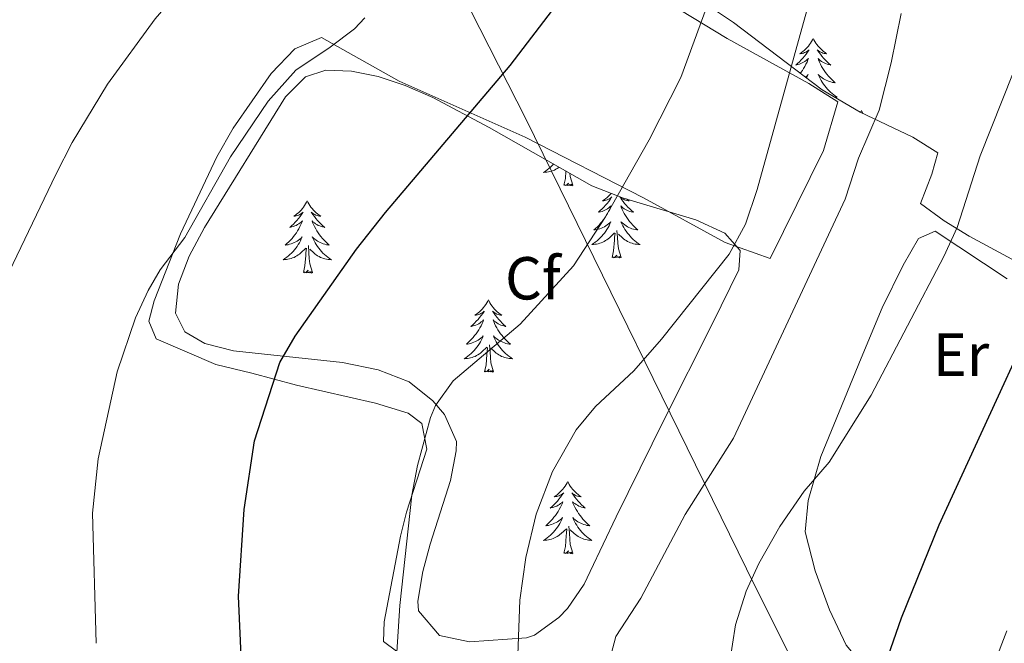
# Model space of a CAD drawing. Units: metres. Extents: x 616599 to 621104, y 4740593 to 4743640.
# Drawn here: x 619044 to 619206, y 4741543 to 4741646 of the extents above; entities that cross this region are included whole.
import ezdxf
from ezdxf.enums import TextEntityAlignment as Align

# ---------------------------------------------------------------- set-up
doc = ezdxf.new("R2010")
doc.units = ezdxf.units.M
doc.header["$MEASUREMENT"] = 0
doc.linetypes.add('TRAZOSX2', pattern=[1.5, 1, -0.5])
for name, color, linetype, lineweight in [('Level 1', 19, 'Continuous', 0), ('Level 35', 92, 'TRAZOSX2', 0), ('Level 36', 19, 'Continuous', 40), ('Level 37', 92, 'Continuous', 0), ('Level 4', 36, 'Continuous', 30), ('Level 5', 36, 'Continuous', 0)]:
    doc.layers.add(name, color=color, linetype=linetype, lineweight=lineweight)
doc.styles.add('Arial', font='ARIAL.TTF', dxfattribs={"height": 0.2})

msp = doc.modelspace()

# ---------------------------------------------------------------- linework, layer by layer
at = {"layer": 'Level 1', "color": 19, "linetype": 'Continuous', "lineweight": 0, "ltscale": 0.5}
msp.add_polyline3d([(619035.34, 4741762.45, 525.87), (619074.33, 4741713.27, 533.88), (619093.53, 4741689.95, 538.75), (619104.54, 4741674.46, 542.63), (619127.48, 4741629.39, 550.93), (619163.85, 4741555.18, 569.49), (619201.14, 4741480.36, 583.59), (619230.5, 4741420.01, 603.61), (619220.65, 4741337.05, 605.5), (619276.12, 4741245.62, 610.69), (619320.85, 4741219.45, 612.82), (619340.62, 4741207.85, 610.77), (619374.35, 4741183.42, 607.46), (619451.17, 4741180.22, 610.51), (619487.95, 4741152.47, 598.19), (619508.36, 4741134.02, 591.46), (619528.04, 4741097.74, 586.39), (619555, 4741050.53, 585.24), (619586.7, 4741049.69, 585.01), (619630.72, 4741049.19, 584.34), (619642.14, 4741046.7, 585.1), (619656.95, 4741041.79, 585.67), (619664.77, 4741039.42, 585.96), (619669.77, 4741037.77, 586.16)], dxfattribs=at)
at = {"layer": 'Level 35', "color": 92, "linetype": 'Continuous', "lineweight": 0, "ltscale": 0.5}
for points in [[(619220.94, 4741599.19, 580.64), (619200.66, 4741610.15, 573.56), (619196.51, 4741612.68, 572.48), (619192.58, 4741615.51, 571.82), (619194.48, 4741620.37, 571.7), (619195.46, 4741623.91, 571.4), (619191.36, 4741626.47, 570.23), (619182.61, 4741630.64, 567.49), (619176.34, 4741634.31, 565.58), (619161.7, 4741645.43, 561.5), (619151.98, 4741651.99, 558.5), (619148.39, 4741655.07, 556.93), (619146.82, 4741657.11, 556.34), (619145.46, 4741661.59, 555.74), (619145.62, 4741666.55, 555.12), (619146.75, 4741672.23, 554.61), (619148.61, 4741677.73, 553.98), (619154.58, 4741691.03, 553.16), (619157.03, 4741695.39, 553.06), (619165.39, 4741707.95, 552.95), (619167.54, 4741712.43, 552.97), (619172.32, 4741727.77, 553.22), (619178.86, 4741752.47, 553.64)], [(619138.3, 4741618.47, 553.52), (619143.53, 4741616.43, 554.75), (619155.51, 4741612.83, 557.96), (619160.26, 4741610.63, 559.6), (619162.83, 4741607.75, 561.02), (619162.58, 4741604.55, 561.92), (619158.23, 4741595.73, 563.19), (619150.23, 4741579.83, 563.57), (619142.3, 4741563.75, 563.24), (619138.05, 4741554.72, 562.77), (619137.06, 4741552.63, 562.52), (619134.26, 4741548.6, 561.77), (619132.86, 4741547.11, 561.44), (619128.82, 4741544.22, 560.6), (619127.5, 4741543.75, 560.36), (619118.08, 4741543.11, 558.79), (619113.14, 4741544.17, 558.15), (619109.67, 4741548.22, 557.5), (619109.54, 4741549.83, 557.3), (619110.38, 4741554.74, 557.25), (619111.62, 4741559.27, 557.36), (619114.94, 4741569.75, 556.7), (619115.89, 4741574.66, 556.21), (619115.94, 4741576.23, 555.98), (619113.95, 4741580.69, 555.14), (619112.06, 4741582.95, 554.66), (619108.14, 4741586.08, 553.83), (619103.02, 4741588.07, 552.98), (619097.12, 4741589.27, 552.14), (619079.08, 4741591.21, 549.67), (619074.37, 4741592.38, 548.9), (619071.04, 4741594.34, 548.17), (619069.51, 4741597.41, 547.5), (619070.02, 4741602.21, 546.93), (619071.76, 4741606.82, 546.74), (619074.29, 4741611.57, 546.71), (619087.67, 4741633.18, 546.52), (619091.02, 4741636.45, 546.55), (619094.34, 4741637.59, 546.62), (619098.59, 4741637.42, 546.82), (619102.98, 4741636.52, 547.18), (619107.48, 4741635.02, 547.69), (619112.06, 4741633.03, 548.34), (619121.35, 4741628.09, 549.93), (619138.3, 4741618.47, 553.52)]]:
    msp.add_polyline3d(points, dxfattribs=at)
at = {"layer": 'Level 36', "color": 92, "linetype": 'Continuous', "lineweight": 0}
for points in [[(619106.46, 4741635.75, 547.13), (619127.3, 4741626.47, 551.03), (619146.86, 4741616.47, 555.29), (619160.34, 4741609.11, 559.91), (619167.74, 4741606.47, 561.35), (619176.58, 4741624.31, 561.65), (619178.94, 4741632.31, 561.77), (619174.14, 4741635.35, 560.45), (619160.66, 4741642.79, 556.43), (619145.3, 4741652.15, 551.81)], [(619108.42, 4741539.83, 555.29), (619103.9, 4741543.19, 554.51), (619103.98, 4741546.39, 554.51), (619106.7, 4741560.55, 554.45), (619107.7, 4741564.55, 554.45), (619111.06, 4741574.95, 554.39), (619110.22, 4741579.19, 554.09), (619107.98, 4741580.87, 553.73), (619102.54, 4741582.55, 552.71), (619089.5, 4741585.51, 550.97), (619082.14, 4741587.51, 549.59), (619076.18, 4741588.95, 548.09), (619066.34, 4741593.19, 545.33), (619065.1, 4741596.07, 544.85), (619065.98, 4741599.43, 544.85), (619070.34, 4741610.55, 544.49), (619076.34, 4741623.27, 543.89), (619079.06, 4741627.99, 543.83), (619085.34, 4741637.03, 543.65), (619089.26, 4741641.11, 543.71), (619093.66, 4741642.95, 543.77), (619106.46, 4741635.75, 547.13)], [(619174.88, 4741642.8, 0.01), (619174.77, 4741642.58, 0.01), (619174.61, 4741642.3, 0.01), (619174.44, 4741642.04, 0.01), (619174.26, 4741641.78, 0.01), (619174.07, 4741641.53, 0.01), (619173.86, 4741641.29, 0.01), (619173.64, 4741641.07, 0.01), (619173.41, 4741640.85, 0.01), (619173.17, 4741640.65, 0.01), (619172.92, 4741640.46, 0.01), (619172.66, 4741640.28, 0.01), (619172.86, 4741640.3, 0.01), (619173.06, 4741640.34, 0.01), (619173.26, 4741640.39, 0.01), (619173.46, 4741640.46, 0.01), (619173.65, 4741640.55, 0.01), (619173.83, 4741640.65, 0.01), (619174, 4741640.76, 0.01), (619174.21, 4741640.95, 0.01), (619174.17, 4741640.89, 0.01), (619173.93, 4741640.54, 0.01), (619173.69, 4741640.21, 0.01), (619173.44, 4741639.88, 0.01), (619173.17, 4741639.56, 0.01), (619172.89, 4741639.26, 0.01), (619172.6, 4741638.96, 0.01), (619172.29, 4741638.68, 0.01), (619171.98, 4741638.41, 0.01), (619172.1, 4741638.43, 0.01), (619172.35, 4741638.49, 0.01), (619172.59, 4741638.56, 0.01), (619172.83, 4741638.65, 0.01), (619173.06, 4741638.75, 0.01), (619173.28, 4741638.87, 0.01), (619173.5, 4741639, 0.01), (619173.71, 4741639.15, 0.01), (619173.9, 4741639.31, 0.01), (619174.09, 4741639.48, 0.01), (619174, 4741639.25, 0.01), (619173.85, 4741638.89, 0.01), (619173.67, 4741638.54, 0.01), (619173.49, 4741638.19, 0.01), (619173.29, 4741637.85, 0.01), (619173.08, 4741637.52, 0.01), (619172.85, 4741637.2, 0.01), (619172.73, 4741637.05, 0.01)], [(619174.88, 4741642.8, 0.01), (619174.99, 4741642.58, 0.01), (619175.14, 4741642.3, 0.01), (619175.31, 4741642.04, 0.01), (619175.49, 4741641.78, 0.01), (619175.69, 4741641.53, 0.01), (619175.89, 4741641.29, 0.01), (619176.11, 4741641.07, 0.01), (619176.34, 4741640.85, 0.01), (619176.58, 4741640.65, 0.01), (619176.83, 4741640.46, 0.01), (619177.09, 4741640.28, 0.01), (619176.9, 4741640.3, 0.01), (619176.69, 4741640.34, 0.01), (619176.49, 4741640.39, 0.01), (619176.3, 4741640.46, 0.01), (619176.11, 4741640.55, 0.01), (619175.93, 4741640.65, 0.01), (619175.75, 4741640.76, 0.01), (619175.55, 4741640.95, 0.01), (619175.59, 4741640.89, 0.01), (619175.82, 4741640.54, 0.01), (619176.06, 4741640.21, 0.01), (619176.32, 4741639.88, 0.01), (619176.59, 4741639.56, 0.01), (619176.87, 4741639.26, 0.01), (619177.16, 4741638.96, 0.01), (619177.46, 4741638.68, 0.01), (619177.78, 4741638.41, 0.01), (619177.65, 4741638.43, 0.01), (619177.41, 4741638.49, 0.01), (619177.16, 4741638.56, 0.01), (619176.93, 4741638.65, 0.01), (619176.7, 4741638.75, 0.01), (619176.47, 4741638.87, 0.01), (619176.26, 4741639, 0.01), (619176.05, 4741639.15, 0.01), (619175.85, 4741639.31, 0.01), (619175.67, 4741639.48, 0.01), (619175.75, 4741639.25, 0.01)], [(619175.75, 4741639.25, 0.01), (619175.91, 4741638.89, 0.01), (619176.08, 4741638.54, 0.01), (619176.27, 4741638.19, 0.01), (619176.47, 4741637.85, 0.01), (619176.68, 4741637.52, 0.01), (619176.91, 4741637.2, 0.01), (619177.15, 4741636.89, 0.01), (619177.4, 4741636.58, 0.01), (619177.66, 4741636.29, 0.01), (619177.93, 4741636.01, 0.01), (619178.22, 4741635.74, 0.01), (619178.52, 4741635.48, 0.01), (619178.32, 4741635.51, 0.01), (619178.06, 4741635.55, 0.01), (619177.79, 4741635.62, 0.01), (619177.53, 4741635.7, 0.01), (619177.28, 4741635.79, 0.01), (619177.03, 4741635.9, 0.01), (619176.79, 4741636.02, 0.01), (619176.56, 4741636.16, 0.01), (619176.33, 4741636.31, 0.01), (619176.11, 4741636.47, 0.01), (619175.91, 4741636.65, 0.01), (619175.71, 4741636.84, 0.01), (619175.85, 4741636.51, 0.01), (619176.01, 4741636.19, 0.01), (619176.18, 4741635.88, 0.01), (619176.36, 4741635.57, 0.01), (619176.56, 4741635.27, 0.01), (619176.77, 4741634.99, 0.01), (619176.99, 4741634.71, 0.01), (619177.23, 4741634.44, 0.01), (619177.47, 4741634.18, 0.01), (619177.73, 4741633.94, 0.01), (619178, 4741633.7, 0.01), (619178.28, 4741633.48, 0.01), (619178.57, 4741633.27, 0.01), (619178.86, 4741633.08, 0.01), (619178.59, 4741633.09, 0.01), (619178.4, 4741633.11, 0.01)], [(619173.57, 4741636.42, 0.01), (619173.64, 4741636.47, 0.01), (619173.85, 4741636.65, 0.01), (619174.04, 4741636.84, 0.01), (619173.9, 4741636.51, 0.01), (619173.78, 4741636.26, 0.01)], [(619175.07, 4741635.27, 0.01), (619175.06, 4741635.4, 0.01)], [(619182.84, 4741630.88, 0.01), (619182.73, 4741630.66, 0.01), (619182.7, 4741630.6, 0.01)], [(619182.84, 4741630.88, 0.01), (619182.95, 4741630.66, 0.01), (619183.09, 4741630.42, 0.01)], [(619131.99, 4741622.06, 0.01), (619131.97, 4741622.04, 0.01), (619131.72, 4741621.78, 0.01), (619131.47, 4741621.53, 0.01), (619131.2, 4741621.3, 0.01), (619130.92, 4741621.08, 0.01), (619130.63, 4741620.87, 0.01), (619130.34, 4741620.68, 0.01), (619130.6, 4741620.69, 0.01), (619130.87, 4741620.71, 0.01), (619131.13, 4741620.75, 0.01), (619131.39, 4741620.81, 0.01), (619131.64, 4741620.88, 0.01), (619131.89, 4741620.97, 0.01), (619132.14, 4741621.07, 0.01), (619132.37, 4741621.19, 0.01), (619132.6, 4741621.32, 0.01), (619132.83, 4741621.46, 0.01), (619132.91, 4741621.53, 0.01)], [(619133.7, 4741618.54, 0.01), (619133.94, 4741619.66, 0.01), (619134.02, 4741620.9, 0.01)], [(619135.17, 4741618.54, 0.01), (619134.74, 4741619.98, 0.01), (619134.69, 4741620.52, 0.01)], [(619135.17, 4741618.54, 0.01), (619134.99, 4741618.47, 0.01), (619134.98, 4741618.71, 0.01), (619134.79, 4741618.49, 0.01), (619134.67, 4741618.69, 0.01), (619134.54, 4741618.59, 0.01), (619134.27, 4741618.53, 0.01), (619134.47, 4741618.92, 0.01), (619134.09, 4741618.54, 0.01), (619133.9, 4741618.49, 0.01), (619133.86, 4741618.65, 0.01), (619133.7, 4741618.54, 0.01)], [(619141.49, 4741617.23, 0.01), (619141.47, 4741617.21, 0.01), (619141.26, 4741616.97, 0.01), (619141.04, 4741616.74, 0.01), (619140.81, 4741616.53, 0.01), (619140.57, 4741616.33, 0.01), (619140.32, 4741616.13, 0.01), (619140.06, 4741615.96, 0.01), (619140.26, 4741615.98, 0.01), (619140.46, 4741616.02, 0.01), (619140.66, 4741616.07, 0.01), (619140.86, 4741616.14, 0.01), (619141.05, 4741616.23, 0.01), (619141.23, 4741616.33, 0.01), (619141.4, 4741616.44, 0.01), (619141.61, 4741616.63, 0.01), (619141.57, 4741616.56, 0.01), (619141.33, 4741616.22, 0.01), (619141.09, 4741615.88, 0.01), (619140.84, 4741615.56, 0.01), (619140.57, 4741615.24, 0.01), (619140.29, 4741614.93, 0.01), (619140, 4741614.64, 0.01), (619139.69, 4741614.36, 0.01), (619139.38, 4741614.09, 0.01), (619139.5, 4741614.11, 0.01), (619139.75, 4741614.17, 0.01), (619139.99, 4741614.24, 0.01), (619140.23, 4741614.33, 0.01), (619140.46, 4741614.43, 0.01), (619140.68, 4741614.55, 0.01), (619140.9, 4741614.68, 0.01), (619141.11, 4741614.83, 0.01), (619141.3, 4741614.98, 0.01), (619141.49, 4741615.15, 0.01), (619141.4, 4741614.93, 0.01), (619141.25, 4741614.57, 0.01), (619141.07, 4741614.22, 0.01), (619140.89, 4741613.87, 0.01), (619140.69, 4741613.53, 0.01), (619140.48, 4741613.2, 0.01), (619140.25, 4741612.88, 0.01), (619140.01, 4741612.56, 0.01), (619139.76, 4741612.26, 0.01), (619139.5, 4741611.97, 0.01), (619139.22, 4741611.69, 0.01), (619138.93, 4741611.42, 0.01), (619138.64, 4741611.16, 0.01), (619138.83, 4741611.19, 0.01), (619139.1, 4741611.23, 0.01), (619139.36, 4741611.29, 0.01), (619139.62, 4741611.37, 0.01), (619139.88, 4741611.47, 0.01), (619140.13, 4741611.58, 0.01), (619140.37, 4741611.7, 0.01), (619140.6, 4741611.84, 0.01), (619140.83, 4741611.99, 0.01), (619141.04, 4741612.15, 0.01), (619141.25, 4741612.33, 0.01), (619141.44, 4741612.51, 0.01), (619141.3, 4741612.19, 0.01), (619141.15, 4741611.87, 0.01), (619140.98, 4741611.55, 0.01), (619140.79, 4741611.25, 0.01), (619140.6, 4741610.95, 0.01)], [(619144.05, 4741616.28, 0.01), (619144.23, 4741616.13, 0.01), (619144.49, 4741615.96, 0.01), (619144.3, 4741615.98, 0.01), (619144.09, 4741616.02, 0.01), (619143.89, 4741616.07, 0.01), (619143.7, 4741616.14, 0.01), (619143.51, 4741616.23, 0.01), (619143.33, 4741616.33, 0.01), (619143.15, 4741616.44, 0.01), (619142.95, 4741616.63, 0.01), (619142.99, 4741616.56, 0.01), (619143.22, 4741616.22, 0.01), (619143.46, 4741615.88, 0.01), (619143.72, 4741615.56, 0.01), (619143.99, 4741615.24, 0.01), (619144.27, 4741614.93, 0.01), (619144.56, 4741614.64, 0.01), (619144.86, 4741614.36, 0.01), (619145.18, 4741614.09, 0.01), (619145.05, 4741614.11, 0.01), (619144.81, 4741614.17, 0.01), (619144.56, 4741614.24, 0.01), (619144.33, 4741614.33, 0.01), (619144.1, 4741614.43, 0.01), (619143.87, 4741614.55, 0.01), (619143.66, 4741614.68, 0.01), (619143.45, 4741614.83, 0.01), (619143.25, 4741614.98, 0.01), (619143.07, 4741615.15, 0.01), (619143.15, 4741614.93, 0.01), (619143.31, 4741614.57, 0.01), (619143.48, 4741614.22, 0.01), (619143.67, 4741613.87, 0.01), (619143.87, 4741613.53, 0.01), (619144.08, 4741613.2, 0.01), (619144.31, 4741612.88, 0.01), (619144.55, 4741612.56, 0.01), (619144.8, 4741612.26, 0.01), (619145.06, 4741611.97, 0.01), (619145.33, 4741611.69, 0.01)], [(619091.29, 4741615.97, 0.01), (619091.18, 4741615.75, 0.01), (619091.02, 4741615.47, 0.01), (619090.85, 4741615.21, 0.01), (619090.67, 4741614.95, 0.01), (619090.48, 4741614.7, 0.01), (619090.27, 4741614.46, 0.01), (619090.05, 4741614.24, 0.01), (619089.82, 4741614.02, 0.01), (619089.58, 4741613.82, 0.01), (619089.33, 4741613.63, 0.01), (619089.07, 4741613.45, 0.01), (619089.27, 4741613.47, 0.01), (619089.47, 4741613.51, 0.01), (619089.67, 4741613.56, 0.01), (619089.87, 4741613.63, 0.01), (619090.06, 4741613.72, 0.01), (619090.24, 4741613.82, 0.01), (619090.41, 4741613.93, 0.01), (619090.62, 4741614.12, 0.01), (619090.57, 4741614.05, 0.01), (619090.35, 4741613.71, 0.01), (619090.1, 4741613.37, 0.01), (619089.85, 4741613.05, 0.01), (619089.58, 4741612.73, 0.01), (619089.3, 4741612.43, 0.01), (619089.01, 4741612.13, 0.01), (619088.7, 4741611.85, 0.01), (619088.39, 4741611.58, 0.01), (619088.51, 4741611.6, 0.01), (619088.76, 4741611.66, 0.01), (619089, 4741611.73, 0.01), (619089.24, 4741611.82, 0.01), (619089.47, 4741611.92, 0.01), (619089.69, 4741612.04, 0.01), (619089.91, 4741612.17, 0.01), (619090.11, 4741612.32, 0.01), (619090.31, 4741612.47, 0.01), (619090.5, 4741612.65, 0.01), (619090.41, 4741612.42, 0.01), (619090.25, 4741612.06, 0.01), (619090.08, 4741611.71, 0.01), (619089.9, 4741611.36, 0.01), (619089.7, 4741611.02, 0.01), (619089.49, 4741610.69, 0.01), (619089.26, 4741610.37, 0.01), (619089.02, 4741610.06, 0.01), (619088.77, 4741609.75, 0.01), (619088.51, 4741609.46, 0.01), (619088.23, 4741609.18, 0.01), (619087.94, 4741608.91, 0.01), (619087.65, 4741608.65, 0.01), (619087.84, 4741608.68, 0.01), (619088.11, 4741608.72, 0.01), (619088.37, 4741608.79, 0.01), (619088.63, 4741608.87, 0.01), (619088.89, 4741608.96, 0.01), (619089.13, 4741609.07, 0.01), (619089.38, 4741609.19, 0.01), (619089.61, 4741609.33, 0.01), (619089.83, 4741609.48, 0.01), (619090.05, 4741609.64, 0.01), (619090.26, 4741609.82, 0.01), (619090.45, 4741610.01, 0.01), (619090.31, 4741609.68, 0.01)], [(619091.29, 4741615.97, 0.01), (619091.4, 4741615.75, 0.01), (619091.55, 4741615.47, 0.01), (619091.72, 4741615.21, 0.01), (619091.9, 4741614.95, 0.01), (619092.1, 4741614.7, 0.01), (619092.31, 4741614.46, 0.01), (619092.52, 4741614.24, 0.01), (619092.75, 4741614.02, 0.01), (619092.99, 4741613.82, 0.01), (619093.25, 4741613.63, 0.01), (619093.51, 4741613.45, 0.01), (619093.31, 4741613.47, 0.01), (619093.1, 4741613.51, 0.01), (619092.9, 4741613.56, 0.01), (619092.71, 4741613.63, 0.01), (619092.52, 4741613.72, 0.01), (619092.34, 4741613.82, 0.01), (619092.17, 4741613.93, 0.01), (619091.96, 4741614.12, 0.01), (619092, 4741614.05, 0.01), (619092.23, 4741613.71, 0.01), (619092.47, 4741613.37, 0.01), (619092.73, 4741613.05, 0.01), (619093, 4741612.73, 0.01), (619093.28, 4741612.43, 0.01), (619093.57, 4741612.13, 0.01), (619093.87, 4741611.85, 0.01), (619094.19, 4741611.58, 0.01), (619094.06, 4741611.6, 0.01), (619093.82, 4741611.66, 0.01), (619093.57, 4741611.73, 0.01), (619093.34, 4741611.82, 0.01), (619093.11, 4741611.92, 0.01), (619092.88, 4741612.04, 0.01), (619092.67, 4741612.17, 0.01), (619092.46, 4741612.32, 0.01), (619092.26, 4741612.47, 0.01), (619092.08, 4741612.65, 0.01), (619092.17, 4741612.42, 0.01), (619092.32, 4741612.06, 0.01), (619092.49, 4741611.71, 0.01), (619092.68, 4741611.36, 0.01), (619092.88, 4741611.02, 0.01), (619093.09, 4741610.69, 0.01), (619093.32, 4741610.37, 0.01), (619093.55, 4741610.06, 0.01), (619093.81, 4741609.75, 0.01), (619094.07, 4741609.46, 0.01), (619094.35, 4741609.18, 0.01), (619094.63, 4741608.91, 0.01), (619094.93, 4741608.65, 0.01), (619094.73, 4741608.68, 0.01), (619094.47, 4741608.72, 0.01), (619094.2, 4741608.79, 0.01), (619093.94, 4741608.87, 0.01), (619093.69, 4741608.96, 0.01), (619093.44, 4741609.07, 0.01), (619093.2, 4741609.19, 0.01), (619092.97, 4741609.33, 0.01), (619092.74, 4741609.48, 0.01), (619092.53, 4741609.64, 0.01), (619092.32, 4741609.82, 0.01), (619092.12, 4741610.01, 0.01), (619092.27, 4741609.68, 0.01)], [(619145.33, 4741611.69, 0.01), (619145.62, 4741611.42, 0.01), (619145.92, 4741611.16, 0.01), (619145.72, 4741611.19, 0.01), (619145.46, 4741611.23, 0.01), (619145.19, 4741611.29, 0.01), (619144.93, 4741611.37, 0.01), (619144.68, 4741611.47, 0.01), (619144.43, 4741611.58, 0.01), (619144.19, 4741611.7, 0.01), (619143.96, 4741611.84, 0.01), (619143.73, 4741611.99, 0.01), (619143.51, 4741612.15, 0.01), (619143.31, 4741612.33, 0.01), (619143.11, 4741612.51, 0.01), (619143.25, 4741612.19, 0.01), (619143.41, 4741611.87, 0.01), (619143.58, 4741611.55, 0.01), (619143.76, 4741611.25, 0.01), (619143.96, 4741610.95, 0.01), (619144.17, 4741610.66, 0.01), (619144.39, 4741610.39, 0.01), (619144.63, 4741610.12, 0.01), (619144.87, 4741609.86, 0.01), (619145.13, 4741609.61, 0.01), (619145.4, 4741609.38, 0.01), (619145.68, 4741609.16, 0.01), (619145.97, 4741608.95, 0.01), (619146.26, 4741608.76, 0.01), (619145.99, 4741608.77, 0.01), (619145.73, 4741608.79, 0.01), (619145.47, 4741608.83, 0.01), (619145.21, 4741608.89, 0.01), (619144.95, 4741608.96, 0.01), (619144.7, 4741609.05, 0.01), (619144.46, 4741609.15, 0.01), (619144.22, 4741609.27, 0.01), (619143.99, 4741609.4, 0.01), (619143.77, 4741609.54, 0.01), (619143.56, 4741609.7, 0.01), (619143.35, 4741609.87, 0.01), (619142.7, 4741610.49, 0.01)], [(619140.6, 4741610.95, 0.01), (619140.39, 4741610.66, 0.01), (619140.16, 4741610.39, 0.01), (619139.93, 4741610.12, 0.01), (619139.68, 4741609.86, 0.01), (619139.43, 4741609.61, 0.01), (619139.16, 4741609.38, 0.01), (619138.88, 4741609.16, 0.01), (619138.59, 4741608.95, 0.01), (619138.3, 4741608.76, 0.01), (619138.56, 4741608.77, 0.01), (619138.83, 4741608.79, 0.01), (619139.09, 4741608.83, 0.01), (619139.35, 4741608.89, 0.01), (619139.6, 4741608.96, 0.01), (619139.85, 4741609.05, 0.01), (619140.1, 4741609.15, 0.01), (619140.33, 4741609.27, 0.01), (619140.56, 4741609.4, 0.01), (619140.79, 4741609.54, 0.01), (619141, 4741609.7, 0.01), (619141.2, 4741609.87, 0.01), (619142.05, 4741610.67, 0.01)], [(619141.66, 4741606.62, 0.01), (619141.9, 4741607.74, 0.01), (619142.02, 4741609.48, 0.01), (619142.07, 4741609.91, 0.01), (619142.13, 4741610.64, 0.01)], [(619143.13, 4741606.62, 0.01), (619142.7, 4741608.06, 0.01), (619142.61, 4741608.97, 0.01), (619142.56, 4741609.91, 0.01), (619142.46, 4741611.08, 0.01)], [(619182.82, 4741589.99, 568.91), (619186.26, 4741598.31, 568.91), (619189.74, 4741605.35, 568.85), (619192.26, 4741609.75, 568.67), (619195.02, 4741610.95, 568.85), (619206.94, 4741603.11, 572.45)], [(619090.31, 4741609.68, 0.01), (619090.16, 4741609.36, 0.01), (619089.99, 4741609.05, 0.01), (619089.8, 4741608.74, 0.01), (619089.61, 4741608.44, 0.01), (619089.4, 4741608.15, 0.01), (619089.17, 4741607.88, 0.01), (619088.94, 4741607.61, 0.01), (619088.69, 4741607.35, 0.01), (619088.43, 4741607.11, 0.01), (619088.17, 4741606.87, 0.01), (619087.89, 4741606.65, 0.01), (619087.6, 4741606.44, 0.01), (619087.31, 4741606.25, 0.01), (619087.57, 4741606.26, 0.01), (619087.84, 4741606.28, 0.01), (619088.1, 4741606.33, 0.01), (619088.36, 4741606.38, 0.01), (619088.61, 4741606.45, 0.01), (619088.86, 4741606.54, 0.01), (619089.11, 4741606.64, 0.01), (619089.34, 4741606.76, 0.01), (619089.57, 4741606.89, 0.01), (619089.8, 4741607.04, 0.01), (619090.01, 4741607.19, 0.01), (619090.21, 4741607.36, 0.01), (619091.06, 4741608.16, 0.01)], [(619092.14, 4741604.11, 0.01), (619091.71, 4741605.55, 0.01), (619091.62, 4741606.46, 0.01), (619091.57, 4741607.41, 0.01), (619091.47, 4741608.57, 0.01)], [(619092.27, 4741609.68, 0.01), (619092.42, 4741609.36, 0.01), (619092.59, 4741609.05, 0.01), (619092.77, 4741608.74, 0.01), (619092.97, 4741608.44, 0.01), (619093.18, 4741608.15, 0.01), (619093.4, 4741607.88, 0.01), (619093.64, 4741607.61, 0.01), (619093.88, 4741607.35, 0.01), (619094.14, 4741607.11, 0.01), (619094.41, 4741606.87, 0.01), (619094.69, 4741606.65, 0.01), (619094.98, 4741606.44, 0.01), (619095.27, 4741606.25, 0.01), (619095, 4741606.26, 0.01), (619094.74, 4741606.28, 0.01), (619094.48, 4741606.33, 0.01), (619094.22, 4741606.38, 0.01), (619093.96, 4741606.45, 0.01), (619093.71, 4741606.54, 0.01), (619093.47, 4741606.64, 0.01), (619093.23, 4741606.76, 0.01), (619093, 4741606.89, 0.01), (619092.78, 4741607.04, 0.01), (619092.57, 4741607.19, 0.01), (619092.36, 4741607.36, 0.01), (619091.71, 4741607.98, 0.01)], [(619090.67, 4741604.11, 0.01), (619090.91, 4741605.23, 0.01), (619091.03, 4741606.97, 0.01), (619091.07, 4741607.41, 0.01), (619091.14, 4741608.13, 0.01)], [(619143.13, 4741606.62, 0.01), (619142.95, 4741606.55, 0.01), (619142.94, 4741606.79, 0.01), (619142.75, 4741606.57, 0.01), (619142.63, 4741606.77, 0.01), (619142.5, 4741606.67, 0.01), (619142.23, 4741606.61, 0.01), (619142.43, 4741607.01, 0.01), (619142.05, 4741606.63, 0.01), (619141.86, 4741606.57, 0.01), (619141.82, 4741606.73, 0.01), (619141.66, 4741606.62, 0.01)], [(619092.14, 4741604.11, 0.01), (619091.97, 4741604.05, 0.01), (619091.95, 4741604.29, 0.01), (619091.76, 4741604.06, 0.01), (619091.63, 4741604.27, 0.01), (619091.51, 4741604.16, 0.01), (619091.24, 4741604.1, 0.01), (619091.44, 4741604.5, 0.01), (619091.05, 4741604.12, 0.01), (619090.87, 4741604.06, 0.01), (619090.83, 4741604.23, 0.01), (619090.67, 4741604.11, 0.01)], [(619121.21, 4741599.61, 0.01), (619121.1, 4741599.39, 0.01), (619120.94, 4741599.11, 0.01), (619120.77, 4741598.85, 0.01), (619120.59, 4741598.59, 0.01), (619120.4, 4741598.34, 0.01), (619120.19, 4741598.1, 0.01), (619119.97, 4741597.88, 0.01), (619119.74, 4741597.66, 0.01), (619119.5, 4741597.46, 0.01), (619119.25, 4741597.27, 0.01), (619118.99, 4741597.09, 0.01), (619119.19, 4741597.11, 0.01), (619119.39, 4741597.15, 0.01), (619119.59, 4741597.2, 0.01), (619119.79, 4741597.27, 0.01), (619119.98, 4741597.36, 0.01), (619120.16, 4741597.46, 0.01), (619120.33, 4741597.57, 0.01), (619120.54, 4741597.76, 0.01), (619120.5, 4741597.69, 0.01), (619120.27, 4741597.35, 0.01), (619120.02, 4741597.01, 0.01), (619119.77, 4741596.69, 0.01), (619119.5, 4741596.37, 0.01), (619119.22, 4741596.07, 0.01), (619118.93, 4741595.77, 0.01), (619118.62, 4741595.49, 0.01), (619118.31, 4741595.22, 0.01), (619118.43, 4741595.24, 0.01), (619118.68, 4741595.3, 0.01), (619118.92, 4741595.37, 0.01), (619119.16, 4741595.46, 0.01), (619119.39, 4741595.56, 0.01), (619119.61, 4741595.68, 0.01), (619119.83, 4741595.81, 0.01), (619120.04, 4741595.96, 0.01), (619120.23, 4741596.11, 0.01), (619120.42, 4741596.29, 0.01), (619120.33, 4741596.06, 0.01), (619120.18, 4741595.7, 0.01), (619120.01, 4741595.35, 0.01), (619119.82, 4741595, 0.01), (619119.62, 4741594.66, 0.01), (619119.41, 4741594.33, 0.01), (619119.18, 4741594.01, 0.01), (619118.94, 4741593.7, 0.01), (619118.69, 4741593.39, 0.01), (619118.43, 4741593.1, 0.01), (619118.15, 4741592.82, 0.01), (619117.87, 4741592.55, 0.01), (619117.57, 4741592.29, 0.01), (619117.76, 4741592.32, 0.01), (619118.03, 4741592.36, 0.01), (619118.29, 4741592.43, 0.01), (619118.55, 4741592.51, 0.01), (619118.81, 4741592.6, 0.01), (619119.06, 4741592.71, 0.01), (619119.3, 4741592.83, 0.01), (619119.53, 4741592.97, 0.01), (619119.76, 4741593.12, 0.01), (619119.97, 4741593.28, 0.01), (619120.18, 4741593.46, 0.01), (619120.37, 4741593.65, 0.01), (619120.23, 4741593.32, 0.01)], [(619121.21, 4741599.61, 0.01), (619121.32, 4741599.39, 0.01), (619121.47, 4741599.11, 0.01), (619121.64, 4741598.85, 0.01), (619121.83, 4741598.59, 0.01), (619122.02, 4741598.34, 0.01), (619122.23, 4741598.1, 0.01), (619122.45, 4741597.88, 0.01), (619122.67, 4741597.66, 0.01), (619122.91, 4741597.46, 0.01), (619123.17, 4741597.27, 0.01), (619123.43, 4741597.09, 0.01), (619123.23, 4741597.11, 0.01), (619123.02, 4741597.15, 0.01), (619122.83, 4741597.2, 0.01), (619122.63, 4741597.27, 0.01), (619122.44, 4741597.36, 0.01), (619122.26, 4741597.46, 0.01), (619122.09, 4741597.57, 0.01), (619121.88, 4741597.76, 0.01), (619121.92, 4741597.69, 0.01), (619122.15, 4741597.35, 0.01), (619122.39, 4741597.01, 0.01), (619122.65, 4741596.69, 0.01), (619122.92, 4741596.37, 0.01), (619123.2, 4741596.07, 0.01), (619123.49, 4741595.77, 0.01), (619123.79, 4741595.49, 0.01), (619124.11, 4741595.22, 0.01), (619123.98, 4741595.24, 0.01), (619123.74, 4741595.3, 0.01), (619123.49, 4741595.37, 0.01), (619123.26, 4741595.46, 0.01), (619123.03, 4741595.56, 0.01), (619122.81, 4741595.68, 0.01), (619122.59, 4741595.81, 0.01), (619122.38, 4741595.96, 0.01), (619122.19, 4741596.11, 0.01), (619122, 4741596.29, 0.01), (619122.09, 4741596.06, 0.01), (619122.24, 4741595.7, 0.01), (619122.41, 4741595.35, 0.01), (619122.6, 4741595, 0.01), (619122.8, 4741594.66, 0.01), (619123.01, 4741594.33, 0.01), (619123.24, 4741594.01, 0.01), (619123.48, 4741593.7, 0.01), (619123.73, 4741593.39, 0.01), (619123.99, 4741593.1, 0.01), (619124.27, 4741592.82, 0.01), (619124.55, 4741592.55, 0.01), (619124.85, 4741592.29, 0.01), (619124.65, 4741592.32, 0.01), (619124.39, 4741592.36, 0.01), (619124.12, 4741592.43, 0.01), (619123.87, 4741592.51, 0.01), (619123.61, 4741592.6, 0.01), (619123.36, 4741592.71, 0.01), (619123.12, 4741592.83, 0.01), (619122.89, 4741592.97, 0.01), (619122.66, 4741593.12, 0.01), (619122.45, 4741593.28, 0.01), (619122.24, 4741593.46, 0.01), (619122.05, 4741593.65, 0.01), (619122.19, 4741593.32, 0.01)], [(619120.23, 4741593.32, 0.01), (619120.08, 4741593, 0.01), (619119.91, 4741592.69, 0.01), (619119.73, 4741592.38, 0.01), (619119.53, 4741592.08, 0.01), (619119.32, 4741591.79, 0.01), (619119.09, 4741591.52, 0.01), (619118.86, 4741591.25, 0.01), (619118.61, 4741590.99, 0.01), (619118.36, 4741590.75, 0.01), (619118.09, 4741590.51, 0.01), (619117.81, 4741590.29, 0.01), (619117.52, 4741590.08, 0.01), (619117.23, 4741589.89, 0.01), (619117.49, 4741589.9, 0.01), (619117.76, 4741589.92, 0.01), (619118.02, 4741589.97, 0.01), (619118.28, 4741590.02, 0.01), (619118.53, 4741590.09, 0.01), (619118.78, 4741590.18, 0.01), (619119.03, 4741590.28, 0.01), (619119.27, 4741590.4, 0.01), (619119.49, 4741590.53, 0.01), (619119.72, 4741590.68, 0.01), (619119.93, 4741590.83, 0.01), (619120.13, 4741591, 0.01), (619120.98, 4741591.8, 0.01)], [(619122.06, 4741587.75, 0.01), (619121.63, 4741589.19, 0.01), (619121.54, 4741590.1, 0.01), (619121.49, 4741591.05, 0.01), (619121.39, 4741592.21, 0.01)], [(619122.19, 4741593.32, 0.01), (619122.34, 4741593, 0.01), (619122.51, 4741592.69, 0.01), (619122.69, 4741592.38, 0.01), (619122.89, 4741592.08, 0.01), (619123.1, 4741591.79, 0.01), (619123.32, 4741591.52, 0.01), (619123.56, 4741591.25, 0.01), (619123.8, 4741590.99, 0.01), (619124.06, 4741590.75, 0.01), (619124.33, 4741590.51, 0.01), (619124.61, 4741590.29, 0.01), (619124.9, 4741590.08, 0.01), (619125.19, 4741589.89, 0.01), (619124.92, 4741589.9, 0.01), (619124.66, 4741589.92, 0.01), (619124.4, 4741589.97, 0.01), (619124.14, 4741590.02, 0.01), (619123.89, 4741590.09, 0.01), (619123.63, 4741590.18, 0.01), (619123.39, 4741590.28, 0.01), (619123.15, 4741590.4, 0.01), (619122.92, 4741590.53, 0.01), (619122.7, 4741590.68, 0.01), (619122.49, 4741590.83, 0.01), (619122.29, 4741591, 0.01), (619121.63, 4741591.62, 0.01)], [(619120.59, 4741587.75, 0.01), (619120.83, 4741588.87, 0.01), (619120.95, 4741590.61, 0.01), (619121, 4741591.05, 0.01), (619121.06, 4741591.77, 0.01)], [(619207.89, 4741508.39, 583.97), (619206.17, 4741514.15, 582.59), (619203.1, 4741520.15, 580.43), (619200.14, 4741524.55, 579.41), (619194.74, 4741529.83, 578.51), (619184.1, 4741538.07, 574.91), (619180.3, 4741542.55, 573.59), (619177.58, 4741548.39, 572.39), (619175.22, 4741554.87, 571.49), (619173.54, 4741561.27, 570.35), (619174.06, 4741566.47, 569.63), (619176.14, 4741573.75, 569.69), (619180.06, 4741583.27, 569.51), (619182.82, 4741589.99, 568.91)], [(619122.06, 4741587.75, 0.01), (619121.89, 4741587.69, 0.01), (619121.87, 4741587.93, 0.01), (619121.68, 4741587.7, 0.01), (619121.56, 4741587.91, 0.01), (619121.43, 4741587.8, 0.01), (619121.17, 4741587.74, 0.01), (619121.36, 4741588.14, 0.01), (619120.98, 4741587.76, 0.01), (619120.79, 4741587.7, 0.01), (619120.75, 4741587.87, 0.01), (619120.59, 4741587.75, 0.01)], [(619134.32, 4741569.59, 0.01), (619134.21, 4741569.37, 0.01), (619134.05, 4741569.1, 0.01), (619133.88, 4741568.83, 0.01), (619133.7, 4741568.58, 0.01), (619133.51, 4741568.33, 0.01), (619133.3, 4741568.09, 0.01), (619133.08, 4741567.87, 0.01), (619132.85, 4741567.65, 0.01), (619132.61, 4741567.45, 0.01), (619132.36, 4741567.25, 0.01), (619132.1, 4741567.08, 0.01), (619132.3, 4741567.1, 0.01), (619132.5, 4741567.14, 0.01), (619132.7, 4741567.19, 0.01), (619132.9, 4741567.26, 0.01), (619133.09, 4741567.35, 0.01), (619133.27, 4741567.45, 0.01), (619133.44, 4741567.56, 0.01), (619133.65, 4741567.75, 0.01), (619133.6, 4741567.68, 0.01), (619133.37, 4741567.34, 0.01), (619133.13, 4741567, 0.01), (619132.87, 4741566.68, 0.01), (619132.61, 4741566.36, 0.01), (619132.33, 4741566.06, 0.01), (619132.03, 4741565.76, 0.01), (619131.73, 4741565.48, 0.01), (619131.42, 4741565.21, 0.01), (619131.54, 4741565.23, 0.01), (619131.79, 4741565.29, 0.01), (619132.03, 4741565.36, 0.01), (619132.27, 4741565.45, 0.01), (619132.5, 4741565.55, 0.01), (619132.72, 4741565.67, 0.01), (619132.94, 4741565.8, 0.01), (619133.14, 4741565.95, 0.01), (619133.34, 4741566.1, 0.01), (619133.53, 4741566.27, 0.01), (619133.44, 4741566.05, 0.01), (619133.28, 4741565.69, 0.01), (619133.11, 4741565.34, 0.01), (619132.93, 4741564.99, 0.01), (619132.73, 4741564.65, 0.01), (619132.52, 4741564.32, 0.01), (619132.29, 4741564, 0.01), (619132.05, 4741563.69, 0.01), (619131.8, 4741563.38, 0.01), (619131.53, 4741563.09, 0.01), (619131.26, 4741562.81, 0.01), (619130.97, 4741562.54, 0.01), (619130.68, 4741562.28, 0.01), (619130.87, 4741562.31, 0.01), (619131.14, 4741562.35, 0.01), (619131.4, 4741562.42, 0.01), (619131.66, 4741562.49, 0.01), (619131.92, 4741562.59, 0.01), (619132.16, 4741562.7, 0.01), (619132.41, 4741562.82, 0.01), (619132.64, 4741562.96, 0.01), (619132.86, 4741563.11, 0.01), (619133.08, 4741563.27, 0.01), (619133.29, 4741563.45, 0.01), (619133.48, 4741563.64, 0.01), (619133.34, 4741563.31, 0.01)], [(619134.32, 4741569.59, 0.01), (619134.43, 4741569.37, 0.01), (619134.58, 4741569.1, 0.01), (619134.75, 4741568.83, 0.01), (619134.93, 4741568.58, 0.01), (619135.13, 4741568.33, 0.01), (619135.33, 4741568.09, 0.01), (619135.55, 4741567.87, 0.01), (619135.78, 4741567.65, 0.01), (619136.02, 4741567.45, 0.01), (619136.27, 4741567.25, 0.01), (619136.53, 4741567.08, 0.01), (619136.33, 4741567.1, 0.01), (619136.13, 4741567.14, 0.01), (619135.93, 4741567.19, 0.01), (619135.74, 4741567.26, 0.01), (619135.55, 4741567.35, 0.01), (619135.37, 4741567.45, 0.01), (619135.19, 4741567.56, 0.01), (619134.99, 4741567.75, 0.01), (619135.03, 4741567.68, 0.01), (619135.26, 4741567.34, 0.01), (619135.5, 4741567, 0.01), (619135.76, 4741566.68, 0.01), (619136.03, 4741566.36, 0.01), (619136.31, 4741566.06, 0.01), (619136.6, 4741565.76, 0.01), (619136.9, 4741565.48, 0.01), (619137.21, 4741565.21, 0.01), (619137.09, 4741565.23, 0.01), (619136.85, 4741565.29, 0.01), (619136.6, 4741565.36, 0.01), (619136.37, 4741565.45, 0.01), (619136.14, 4741565.55, 0.01), (619135.91, 4741565.67, 0.01), (619135.7, 4741565.8, 0.01), (619135.49, 4741565.95, 0.01), (619135.29, 4741566.1, 0.01), (619135.11, 4741566.27, 0.01), (619135.19, 4741566.05, 0.01), (619135.35, 4741565.69, 0.01), (619135.52, 4741565.34, 0.01), (619135.71, 4741564.99, 0.01), (619135.91, 4741564.65, 0.01), (619136.12, 4741564.32, 0.01), (619136.35, 4741564, 0.01), (619136.58, 4741563.69, 0.01), (619136.83, 4741563.38, 0.01), (619137.1, 4741563.09, 0.01), (619137.37, 4741562.81, 0.01), (619137.66, 4741562.54, 0.01), (619137.96, 4741562.28, 0.01), (619137.76, 4741562.31, 0.01), (619137.49, 4741562.35, 0.01), (619137.23, 4741562.42, 0.01), (619136.97, 4741562.49, 0.01), (619136.72, 4741562.59, 0.01), (619136.47, 4741562.7, 0.01), (619136.23, 4741562.82, 0.01), (619135.99, 4741562.96, 0.01), (619135.77, 4741563.11, 0.01), (619135.55, 4741563.27, 0.01), (619135.35, 4741563.45, 0.01), (619135.15, 4741563.64, 0.01), (619135.29, 4741563.31, 0.01)], [(619133.34, 4741563.31, 0.01), (619133.19, 4741562.99, 0.01), (619133.02, 4741562.67, 0.01), (619132.83, 4741562.37, 0.01), (619132.64, 4741562.07, 0.01), (619132.43, 4741561.78, 0.01), (619132.2, 4741561.51, 0.01), (619131.97, 4741561.24, 0.01), (619131.72, 4741560.98, 0.01), (619131.46, 4741560.73, 0.01), (619131.19, 4741560.5, 0.01), (619130.92, 4741560.28, 0.01), (619130.63, 4741560.07, 0.01), (619130.34, 4741559.88, 0.01), (619130.6, 4741559.89, 0.01), (619130.87, 4741559.91, 0.01), (619131.13, 4741559.95, 0.01), (619131.39, 4741560.01, 0.01), (619131.64, 4741560.08, 0.01), (619131.89, 4741560.17, 0.01), (619132.13, 4741560.27, 0.01), (619132.37, 4741560.39, 0.01), (619132.6, 4741560.52, 0.01), (619132.83, 4741560.67, 0.01), (619133.04, 4741560.82, 0.01), (619133.24, 4741560.99, 0.01), (619134.09, 4741561.79, 0.01)], [(619135.29, 4741563.31, 0.01), (619135.45, 4741562.99, 0.01), (619135.62, 4741562.67, 0.01), (619135.8, 4741562.37, 0.01), (619136, 4741562.07, 0.01), (619136.21, 4741561.78, 0.01), (619136.43, 4741561.51, 0.01), (619136.67, 4741561.24, 0.01), (619136.91, 4741560.98, 0.01), (619137.17, 4741560.73, 0.01), (619137.44, 4741560.5, 0.01), (619137.72, 4741560.28, 0.01), (619138.01, 4741560.07, 0.01), (619138.3, 4741559.88, 0.01), (619138.03, 4741559.89, 0.01), (619137.77, 4741559.91, 0.01), (619137.51, 4741559.95, 0.01), (619137.25, 4741560.01, 0.01), (619136.99, 4741560.08, 0.01), (619136.74, 4741560.17, 0.01), (619136.5, 4741560.27, 0.01), (619136.26, 4741560.39, 0.01), (619136.03, 4741560.52, 0.01), (619135.81, 4741560.67, 0.01), (619135.6, 4741560.82, 0.01), (619135.39, 4741560.99, 0.01), (619134.73, 4741561.61, 0.01)], [(619133.7, 4741557.74, 0.01), (619133.94, 4741558.86, 0.01), (619134.06, 4741560.6, 0.01), (619134.1, 4741561.04, 0.01), (619134.17, 4741561.76, 0.01)], [(619135.17, 4741557.74, 0.01), (619134.74, 4741559.18, 0.01), (619134.65, 4741560.09, 0.01), (619134.6, 4741561.04, 0.01), (619134.5, 4741562.2, 0.01)], [(619135.17, 4741557.74, 0.01), (619134.99, 4741557.67, 0.01), (619134.97, 4741557.91, 0.01), (619134.79, 4741557.69, 0.01), (619134.66, 4741557.89, 0.01), (619134.54, 4741557.79, 0.01), (619134.27, 4741557.73, 0.01), (619134.47, 4741558.13, 0.01), (619134.08, 4741557.75, 0.01), (619133.9, 4741557.69, 0.01), (619133.85, 4741557.85, 0.01), (619133.7, 4741557.74, 0.01)]]:
    msp.add_polyline3d(points, dxfattribs=at)
at = {"layer": 'Level 4', "color": 36, "linetype": 'Continuous', "lineweight": 30}
for points in [[(619080.7, 4741533.43, 550.01), (619079.91, 4741550.67, 550.01), (619080.85, 4741564.97, 550.01), (619082.58, 4741576.31, 550.01), (619086.78, 4741589.27, 550.01), (619089.27, 4741593.61, 550.01), (619099.42, 4741607.99, 550.01), (619104.22, 4741614.07, 550.01), (619124.8, 4741638.33, 550.01), (619139.54, 4741657.59, 550.01)], [(619148.65, 4741424.79, 575.01), (619157.13, 4741439.91, 575.01), (619164.89, 4741454.7, 575.01), (619169.88, 4741467.06, 575.01), (619171.92, 4741474.62, 575.01), (619176.49, 4741499.75, 575.01), (619182.18, 4741518.87, 575.01), (619185.98, 4741537.11, 575.01), (619189.47, 4741547.07, 575.01), (619195.66, 4741562.43, 575.01), (619218.42, 4741611.91, 575.01), (619221.78, 4741620.02, 575.01)]]:
    msp.add_polyline3d(points, dxfattribs=at)
at = {"layer": 'Level 5', "color": 36, "linetype": 'Continuous', "lineweight": 0}
for points in [[(619049.74, 4741620.31, 540.01), (619052.46, 4741625.59, 540.01), (619058.28, 4741635.27, 540.01), (619066.15, 4741646.03, 540.01), (619079.42, 4741661.43, 540.01), (619091.66, 4741674.23, 540.01), (619103.74, 4741688.79, 540.01), (619109.35, 4741697.07, 540.01), (619116.9, 4741709.27, 540.01), (619123.29, 4741720.4, 540.01), (619128.78, 4741728.39, 540.01), (619133.46, 4741734.07, 540.01), (619143.3, 4741743.03, 540.01), (619145.59, 4741747.49, 540.01), (619148.26, 4741769.51, 540.01), (619150.64, 4741782.43, 540.01), (619154.22, 4741799.27, 540.01), (619156.94, 4741809.86, 540.01), (619160.08, 4741819.8, 540.01), (619168.1, 4741833.75, 540.01), (619170.94, 4741837.86, 540.01), (619177.5, 4741845.99, 540.01), (619183.78, 4741851.75, 540.01), (619189.54, 4741855.67, 540.01)], [(619104.57, 4741517.34, 555.01), (619106.56, 4741549.14, 555.01), (619108.54, 4741567.35, 555.01), (619109.49, 4741572.26, 555.01), (619111.64, 4741580.15, 555.01), (619112.46, 4741582.15, 555.01), (619115.4, 4741586.21, 555.01), (619126.46, 4741595.59, 555.01), (619135.28, 4741605.23, 555.01), (619140.54, 4741613.35, 555.01), (619147.78, 4741626.07, 555.01), (619153, 4741636.33, 555.01), (619159.6, 4741654.4, 555.01)], [(619125.98, 4741537.91, 560.01), (619126.42, 4741549.99, 560.01), (619127.38, 4741557.03, 560.01), (619129.1, 4741564.23, 560.01), (619131.82, 4741571.27, 560.01), (619135.7, 4741578.15, 560.01), (619138.9, 4741582, 560.01), (619145.26, 4741587.91, 560.01), (619149.82, 4741593.11, 560.01), (619160.99, 4741607.18, 560.01), (619163.67, 4741612.1, 560.01), (619165.59, 4741617.87, 560.01), (619174.67, 4741650.48, 560.01)], [(619056.42, 4741542.87, 545.01), (619055.82, 4741564.39, 545.01), (619056.74, 4741573.35, 545.01), (619059.9, 4741587.75, 545.01), (619062.94, 4741596.63, 545.01), (619065.03, 4741601.18, 545.01), (619066.98, 4741604.55, 545.01), (619071.06, 4741609.91, 545.01), (619078.62, 4741623.27, 545.01), (619084.82, 4741632.47, 545.01), (619089.38, 4741637.59, 545.01), (619095.1, 4741641.35, 545.01), (619099.07, 4741644.42, 545.01), (619100.78, 4741646.23, 545.01)], [(619109.09, 4741430.03, 565.01), (619111.44, 4741435.88, 565.01), (619112.37, 4741437.51, 565.01), (619131.45, 4741463.91, 565.01), (619137.06, 4741473.91, 565.01), (619137.45, 4741475.51, 565.01), (619138.73, 4741488.23, 565.01), (619142.41, 4741502.87, 565.01), (619143.62, 4741511.51, 565.01), (619143.7, 4741519.51, 565.01), (619143.06, 4741525.03, 565.01), (619141.74, 4741532.15, 565.01), (619141.02, 4741539.19, 565.01), (619142.24, 4741544.02, 565.01), (619146.38, 4741550.31, 565.01), (619153.7, 4741564.15, 565.01), (619161.7, 4741576.79, 565.01), (619180.18, 4741616.23, 565.01), (619182.38, 4741623.03, 565.01), (619185.78, 4741630.95, 565.01), (619187.78, 4741638.79, 565.01), (619189.42, 4741646.95, 565.01)], [(619126.43, 4741424.73, 570.01), (619150.77, 4741459.75, 570.01), (619152.77, 4741464.33, 570.01), (619153.7, 4741469.58, 570.01), (619153.85, 4741483.67, 570.01), (619154.57, 4741488.62, 570.01), (619158.57, 4741505.83, 570.01), (619160.66, 4741518.39, 570.01), (619161.18, 4741525.67, 570.01), (619161.02, 4741539.51, 570.01), (619162.02, 4741545.91, 570.01), (619163.78, 4741551.51, 570.01), (619165.9, 4741556.04, 570.01), (619169.38, 4741562.15, 570.01), (619173.38, 4741567.99, 570.01), (619177.5, 4741572.79, 570.01), (619184.43, 4741583.86, 570.01), (619196.46, 4741606.79, 570.01), (619198.66, 4741611.59, 570.01), (619202.45, 4741623.42, 570.01), (619207.91, 4741637.15, 570.01)], [(619042.02, 4741604.23, 540.01), (619049.74, 4741620.31, 540.01)], [(619163.45, 4741414.15, 580.01), (619175.93, 4741441.91, 580.01), (619178.77, 4741448.87, 580.01), (619184.17, 4741467.35, 580.01), (619191.01, 4741497.59, 580.01), (619195.85, 4741514.95, 580.01), (619199.31, 4741525.26, 580.01), (619206.86, 4741544.95, 580.01)]]:
    msp.add_polyline3d(points, dxfattribs=at)

# ---------------------------------------------------------------- texts
at = {"layer": 'Level 37', "color": 92, "linetype": 'Continuous', "lineweight": 0, "style": 'Arial'}
for s, p in [('Cf', (619128.56, 4741603.18, 554.13)), ('Er', (619199.29, 4741590.56, 577.84))]:
    msp.add_text(s, height=7, dxfattribs=at).set_placement(p, align=Align.MIDDLE_CENTER)

doc.saveas('drawing.dxf')
